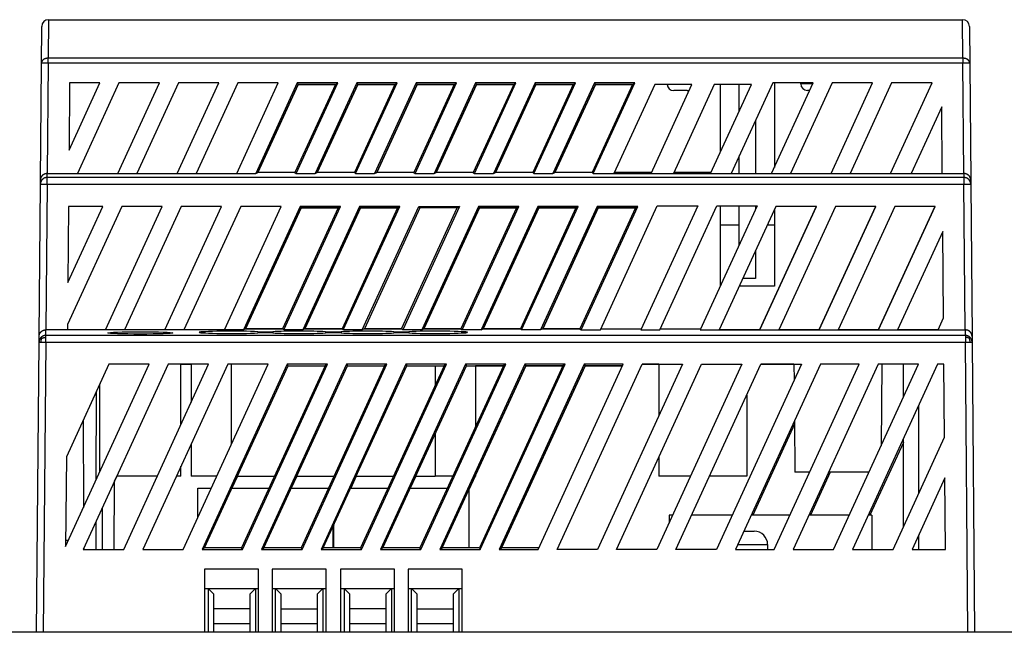
# Model space of a CAD drawing. Units: millimetres. Extents: x -1654 to 4724, y -188 to 3350.
# Drawn here: x 138 to 211, y 2088 to 2133 of the extents above; entities that cross this region are included whole.
import ezdxf

# ---------------------------------------------------------------- set-up
doc = ezdxf.new("R2010")
doc.units = ezdxf.units.MM
doc.header["$LTSCALE"] = 19.36
doc.layers.get('0').update_dxf_attribs({"linetype": 'CONTINUOUS'})

msp = doc.modelspace()

# ---------------------------------------------------------------- linework, layer by layer
at = {"color": 7, "linetype": 'Continuous'}
for p, q in [((139.441, 2121.595), (139.54, 2132.981)), ((140.041, 2133.476), (207.709, 2133.476)), ((208.21, 2132.981), (208.309, 2121.595)), ((140.016, 2130.276), (139.941, 2122.074)), ((207.808, 2122.074), (207.733, 2130.276)), ((141.604, 2128.787), (141.561, 2123.798)), ((141.561, 2123.798), (143.847, 2128.787)), ((143.847, 2128.787), (141.604, 2128.787)), ((145.255, 2128.787), (142.178, 2122.074)), ((145.171, 2122.074), (148.247, 2128.787)), ((148.247, 2128.787), (145.255, 2128.787)), ((149.655, 2128.787), (146.578, 2122.074)), ((149.571, 2122.074), (152.647, 2128.787)), ((152.647, 2128.787), (149.655, 2128.787)), ((154.055, 2128.787), (150.978, 2122.074)), ((153.971, 2122.074), (157.047, 2128.787)), ((157.047, 2128.787), (154.055, 2128.787)), ((158.455, 2128.787), (155.378, 2122.074)), ((158.526, 2128.677), (155.533, 2122.147)), ((155.533, 2122.147), (158.526, 2128.677)), ((161.276, 2128.677), (158.283, 2122.147)), ((158.371, 2122.074), (161.447, 2128.787)), ((158.526, 2128.677), (158.455, 2128.787)), ((161.447, 2128.787), (158.455, 2128.787)), ((161.276, 2128.677), (158.526, 2128.677)), ((158.526, 2128.677), (161.276, 2128.677)), ((162.855, 2128.787), (159.778, 2122.074)), ((162.926, 2128.677), (159.933, 2122.147)), ((159.933, 2122.147), (162.926, 2128.677)), ((161.276, 2128.677), (161.447, 2128.787)), ((165.676, 2128.677), (162.683, 2122.147)), ((162.771, 2122.074), (165.847, 2128.787)), ((162.926, 2128.677), (162.855, 2128.787)), ((165.847, 2128.787), (162.855, 2128.787)), ((165.676, 2128.677), (162.926, 2128.677)), ((162.926, 2128.677), (165.676, 2128.677)), ((167.255, 2128.787), (164.178, 2122.074)), ((167.326, 2128.677), (164.333, 2122.147)), ((164.333, 2122.147), (167.326, 2128.677)), ((165.676, 2128.677), (165.847, 2128.787)), ((170.076, 2128.677), (167.083, 2122.147)), ((167.171, 2122.074), (170.247, 2128.787)), ((167.326, 2128.677), (167.255, 2128.787)), ((170.247, 2128.787), (167.255, 2128.787)), ((170.076, 2128.677), (167.326, 2128.677)), ((167.326, 2128.677), (170.076, 2128.677)), ((171.655, 2128.787), (168.578, 2122.074)), ((171.726, 2128.677), (168.733, 2122.147)), ((168.733, 2122.147), (171.726, 2128.677)), ((170.076, 2128.677), (170.247, 2128.787)), ((174.476, 2128.677), (171.483, 2122.147)), ((171.571, 2122.074), (174.647, 2128.787)), ((171.726, 2128.677), (171.655, 2128.787)), ((174.647, 2128.787), (171.655, 2128.787)), ((174.476, 2128.677), (171.726, 2128.677)), ((171.726, 2128.677), (174.476, 2128.677)), ((176.055, 2128.787), (172.978, 2122.074)), ((176.126, 2128.677), (173.133, 2122.147)), ((173.133, 2122.147), (176.126, 2128.677)), ((174.476, 2128.677), (174.647, 2128.787)), ((178.876, 2128.677), (175.883, 2122.147)), ((175.971, 2122.074), (179.047, 2128.787)), ((176.126, 2128.677), (176.055, 2128.787)), ((179.047, 2128.787), (176.055, 2128.787)), ((178.876, 2128.677), (176.126, 2128.677)), ((176.126, 2128.677), (178.876, 2128.677)), ((180.455, 2128.787), (177.378, 2122.074)), ((177.533, 2122.147), (180.526, 2128.677)), ((180.526, 2128.677), (177.533, 2122.147)), ((178.876, 2128.677), (179.047, 2128.787)), ((183.276, 2128.677), (180.283, 2122.147)), ((180.371, 2122.074), (183.447, 2128.787)), ((180.526, 2128.677), (180.455, 2128.787)), ((183.447, 2128.787), (180.455, 2128.787)), ((183.276, 2128.677), (180.526, 2128.677)), ((180.526, 2128.677), (183.276, 2128.677)), ((184.926, 2128.677), (181.899, 2122.074)), ((183.276, 2128.677), (183.447, 2128.787)), ((184.649, 2122.074), (187.676, 2128.677)), ((187.676, 2128.677), (184.926, 2128.677)), ((189.326, 2128.677), (186.299, 2122.074)), ((189.049, 2122.074), (192.076, 2128.677)), ((192.076, 2128.677), (189.326, 2128.677)), ((189.775, 2123.657), (189.775, 2128.677)), ((193.655, 2128.787), (190.578, 2122.074)), ((191.175, 2126.712), (191.175, 2128.677)), ((193.571, 2122.074), (196.647, 2128.787)), ((196.647, 2128.787), (193.655, 2128.787)), ((193.775, 2128.787), (193.775, 2122.519)), ((198.055, 2128.787), (194.978, 2122.074)), ((195.725, 2128.726), (195.725, 2128.787)), ((197.971, 2122.074), (201.047, 2128.787)), ((201.047, 2128.787), (198.055, 2128.787)), ((202.455, 2128.787), (199.378, 2122.074)), ((202.371, 2122.074), (205.447, 2128.787)), ((205.447, 2128.787), (202.455, 2128.787)), ((187.325, 2128.226), (186.325, 2128.226)), ((196.39, 2128.226), (196.225, 2128.226)), ((206.161, 2127.009), (203.899, 2122.074)), ((206.204, 2122.074), (206.161, 2127.009)), ((192.375, 2125.994), (192.375, 2122.074)), ((191.175, 2122.074), (191.175, 2123.375)), ((139.94, 2121.781), (139.94, 2122.074)), ((139.941, 2122.074), (155.378, 2122.074)), ((155.378, 2122.074), (155.533, 2122.147)), ((158.283, 2122.147), (155.533, 2122.147)), ((158.283, 2122.147), (158.371, 2122.074)), ((158.371, 2122.074), (159.778, 2122.074)), ((159.778, 2122.074), (159.933, 2122.147)), ((162.683, 2122.147), (159.933, 2122.147)), ((162.683, 2122.147), (162.771, 2122.074)), ((162.771, 2122.074), (164.178, 2122.074)), ((164.178, 2122.074), (164.333, 2122.147)), ((167.083, 2122.147), (164.333, 2122.147)), ((167.083, 2122.147), (167.171, 2122.074)), ((167.171, 2122.074), (168.578, 2122.074)), ((168.578, 2122.074), (168.733, 2122.147)), ((171.483, 2122.147), (168.733, 2122.147)), ((171.483, 2122.147), (171.571, 2122.074)), ((171.571, 2122.074), (172.978, 2122.074)), ((172.978, 2122.074), (173.133, 2122.147)), ((175.883, 2122.147), (173.133, 2122.147)), ((175.883, 2122.147), (175.971, 2122.074)), ((175.971, 2122.074), (177.378, 2122.074)), ((177.378, 2122.074), (177.533, 2122.147)), ((180.283, 2122.147), (177.533, 2122.147)), ((180.283, 2122.147), (180.371, 2122.074)), ((180.371, 2122.074), (203.899, 2122.074)), ((184.683, 2122.147), (181.933, 2122.147)), ((189.083, 2122.147), (186.333, 2122.147)), ((203.899, 2122.074), (206.204, 2122.074)), ((205.612, 2122.074), (205.672, 2122.074)), ((206.204, 2122.074), (207.808, 2122.074)), ((207.81, 2122.074), (207.81, 2121.781)), ((139.34, 2110.007), (139.438, 2121.286)), ((139.438, 2121.286), (139.441, 2121.595)), ((139.938, 2121.299), (139.84, 2110.486)), ((207.91, 2110.486), (207.812, 2121.299)), ((208.309, 2121.595), (208.312, 2121.286)), ((208.312, 2121.286), (208.41, 2110.007)), ((180.897, 2110.486), (185.106, 2119.67)), ((188.098, 2119.67), (183.889, 2110.486)), ((185.106, 2119.67), (188.098, 2119.67)), ((185.297, 2110.486), (189.506, 2119.67)), ((192.498, 2119.67), (188.289, 2110.486)), ((189.506, 2119.67), (192.498, 2119.67)), ((189.775, 2113.728), (189.775, 2119.67)), ((191.175, 2116.783), (191.175, 2119.67)), ((192.375, 2119.67), (192.375, 2119.401)), ((145.465, 2119.644), (141.448, 2110.878)), ((141.525, 2119.644), (141.475, 2114.01)), ((141.475, 2114.01), (144.057, 2119.644)), ((144.057, 2119.644), (141.525, 2119.644)), ((144.261, 2110.486), (148.457, 2119.644)), ((148.457, 2119.644), (145.465, 2119.644)), ((149.865, 2119.644), (145.668, 2110.486)), ((148.661, 2110.486), (152.857, 2119.644)), ((152.857, 2119.644), (149.865, 2119.644)), ((154.265, 2119.644), (150.068, 2110.486)), ((153.061, 2110.486), (157.257, 2119.644)), ((157.257, 2119.644), (154.265, 2119.644)), ((158.665, 2119.644), (154.468, 2110.486)), ((154.623, 2110.56), (158.736, 2119.534)), ((158.736, 2119.534), (154.625, 2110.564)), ((161.486, 2119.534), (157.373, 2110.56)), ((157.461, 2110.486), (161.657, 2119.644)), ((158.665, 2119.644), (158.736, 2119.534)), ((161.657, 2119.644), (158.665, 2119.644)), ((161.486, 2119.534), (158.736, 2119.534)), ((158.736, 2119.534), (161.486, 2119.534)), ((163.065, 2119.644), (158.868, 2110.486)), ((159.023, 2110.56), (163.136, 2119.534)), ((163.136, 2119.534), (159.025, 2110.564)), ((161.657, 2119.644), (161.486, 2119.534)), ((165.886, 2119.534), (161.773, 2110.56)), ((161.861, 2110.486), (166.057, 2119.644)), ((163.065, 2119.644), (163.136, 2119.534)), ((166.057, 2119.644), (163.065, 2119.644)), ((165.886, 2119.534), (163.136, 2119.534)), ((163.136, 2119.534), (165.886, 2119.534)), ((163.268, 2110.486), (167.465, 2119.644)), ((167.536, 2119.534), (163.423, 2110.56)), ((167.536, 2119.534), (163.425, 2110.564)), ((166.057, 2119.644), (165.886, 2119.534)), ((166.173, 2110.56), (170.286, 2119.534)), ((170.457, 2119.644), (166.261, 2110.486)), ((167.536, 2119.534), (167.465, 2119.644)), ((167.465, 2119.644), (170.457, 2119.644)), ((170.286, 2119.534), (167.536, 2119.534)), ((170.286, 2119.534), (167.536, 2119.534)), ((171.865, 2119.644), (167.668, 2110.486)), ((167.823, 2110.56), (171.936, 2119.534)), ((171.936, 2119.534), (167.825, 2110.564)), ((170.457, 2119.644), (170.286, 2119.534)), ((174.686, 2119.534), (170.573, 2110.56)), ((170.661, 2110.486), (174.857, 2119.644)), ((171.865, 2119.644), (171.936, 2119.534)), ((174.857, 2119.644), (171.865, 2119.644)), ((174.686, 2119.534), (171.936, 2119.534)), ((171.936, 2119.534), (174.686, 2119.534)), ((176.265, 2119.644), (172.068, 2110.486)), ((172.223, 2110.56), (176.336, 2119.534)), ((176.336, 2119.534), (172.225, 2110.564)), ((174.857, 2119.644), (174.686, 2119.534)), ((179.086, 2119.534), (174.973, 2110.56)), ((175.061, 2110.486), (179.257, 2119.644)), ((176.265, 2119.644), (176.336, 2119.534)), ((179.257, 2119.644), (176.265, 2119.644)), ((179.086, 2119.534), (176.336, 2119.534)), ((176.336, 2119.534), (179.086, 2119.534)), ((180.665, 2119.644), (176.468, 2110.486)), ((176.623, 2110.56), (180.736, 2119.534)), ((180.736, 2119.534), (176.625, 2110.564)), ((179.257, 2119.644), (179.086, 2119.534)), ((183.486, 2119.534), (179.373, 2110.56)), ((179.461, 2110.486), (183.657, 2119.644)), ((180.736, 2119.534), (180.665, 2119.644)), ((183.657, 2119.644), (180.665, 2119.644)), ((183.486, 2119.534), (180.736, 2119.534)), ((180.736, 2119.534), (183.486, 2119.534)), ((183.486, 2119.534), (183.657, 2119.644)), ((193.894, 2119.644), (189.697, 2110.486)), ((196.857, 2119.644), (192.663, 2110.491)), ((192.689, 2110.486), (196.886, 2119.644)), ((193.775, 2119.385), (193.775, 2113.726)), ((196.886, 2119.644), (193.894, 2119.644)), ((198.294, 2119.644), (194.097, 2110.486)), ((201.257, 2119.644), (197.063, 2110.491)), ((197.089, 2110.486), (201.286, 2119.644)), ((201.286, 2119.644), (198.294, 2119.644)), ((202.694, 2119.644), (198.497, 2110.486)), ((205.657, 2119.644), (201.463, 2110.491)), ((201.489, 2110.486), (205.686, 2119.644)), ((205.686, 2119.644), (202.694, 2119.644)), ((206.241, 2117.784), (202.897, 2110.486)), ((206.297, 2111.376), (206.241, 2117.784)), ((192.375, 2116.329), (192.375, 2114.304)), ((192.375, 2114.304), (191.447, 2114.304)), ((193.775, 2113.726), (191.182, 2113.726)), ((205.889, 2110.486), (206.297, 2111.376)), ((154.468, 2110.486), (139.838, 2110.486)), ((141.448, 2110.878), (141.445, 2110.486)), ((141.754, 2110.488), (141.445, 2110.488)), ((141.561, 2110.491), (141.561, 2110.488)), ((153.033, 2110.49), (153.033, 2110.491)), ((154.623, 2110.56), (154.468, 2110.486)), ((157.373, 2110.56), (154.623, 2110.56)), ((154.625, 2110.564), (157.375, 2110.564)), ((155.947, 2110.348), (156.233, 2110.348)), ((156.233, 2110.265), (155.947, 2110.265)), ((157.461, 2110.486), (157.373, 2110.56)), ((158.868, 2110.486), (157.461, 2110.486)), ((159.023, 2110.56), (158.868, 2110.486)), ((161.773, 2110.56), (159.023, 2110.56)), ((159.025, 2110.564), (161.775, 2110.564)), ((160.947, 2110.348), (161.303, 2110.348)), ((161.303, 2110.265), (160.947, 2110.265)), ((161.773, 2110.56), (161.861, 2110.486)), ((163.268, 2110.486), (161.861, 2110.486)), ((163.423, 2110.56), (163.268, 2110.486)), ((166.173, 2110.56), (163.423, 2110.56)), ((163.425, 2110.564), (166.175, 2110.564)), ((166.017, 2110.348), (166.303, 2110.348)), ((166.303, 2110.265), (166.017, 2110.265)), ((166.261, 2110.486), (166.173, 2110.56)), ((167.668, 2110.486), (166.261, 2110.486)), ((167.668, 2110.486), (167.823, 2110.56)), ((170.573, 2110.56), (167.823, 2110.56)), ((167.825, 2110.564), (170.575, 2110.564)), ((170.573, 2110.56), (170.661, 2110.486)), ((172.068, 2110.486), (170.661, 2110.486)), ((172.068, 2110.486), (172.223, 2110.56)), ((174.973, 2110.56), (172.223, 2110.56)), ((172.225, 2110.564), (174.975, 2110.564)), ((174.973, 2110.56), (175.061, 2110.486)), ((176.468, 2110.486), (175.061, 2110.486)), ((176.623, 2110.56), (176.468, 2110.486)), ((179.373, 2110.56), (176.623, 2110.56)), ((176.625, 2110.564), (179.375, 2110.564)), ((179.373, 2110.56), (179.461, 2110.486)), ((179.461, 2110.486), (180.897, 2110.486)), ((180.931, 2110.56), (183.923, 2110.56)), ((180.933, 2110.564), (183.925, 2110.564)), ((183.889, 2110.486), (185.297, 2110.486)), ((185.331, 2110.56), (188.323, 2110.56)), ((185.333, 2110.564), (188.325, 2110.564)), ((188.289, 2110.486), (207.91, 2110.486)), ((192.663, 2110.491), (189.699, 2110.491)), ((197.063, 2110.491), (194.099, 2110.491)), ((201.463, 2110.491), (198.499, 2110.491)), ((205.892, 2110.491), (202.899, 2110.491)), ((139.148, 2088.076), (139.336, 2109.579)), ((139.336, 2109.579), (139.34, 2110.007)), ((208.41, 2110.007), (208.414, 2109.579)), ((208.414, 2109.579), (208.601, 2088.076)), ((141.304, 2094.434), (147.495, 2107.943)), ((144.503, 2107.943), (141.363, 2101.09)), ((148.903, 2107.943), (142.612, 2094.216)), ((147.495, 2107.943), (144.503, 2107.943)), ((145.605, 2094.216), (151.895, 2107.943)), ((153.303, 2107.943), (147.012, 2094.216)), ((151.895, 2107.943), (148.903, 2107.943)), ((149.842, 2103.463), (149.842, 2107.943)), ((149.842, 2107.942), (150.59, 2107.942)), ((150.005, 2094.216), (156.295, 2107.943)), ((150.59, 2107.943), (150.59, 2105.095)), ((157.703, 2107.943), (151.412, 2094.216)), ((151.584, 2094.326), (157.773, 2107.833)), ((156.295, 2107.943), (153.303, 2107.943)), ((160.523, 2107.833), (154.334, 2094.326)), ((154.405, 2094.216), (160.695, 2107.943)), ((162.103, 2107.943), (155.812, 2094.216)), ((155.984, 2094.326), (162.173, 2107.833)), ((160.695, 2107.943), (157.703, 2107.943)), ((157.773, 2107.833), (157.703, 2107.943)), ((157.773, 2107.833), (160.523, 2107.833)), ((164.923, 2107.833), (158.734, 2094.326)), ((158.805, 2094.216), (165.095, 2107.943)), ((166.503, 2107.943), (160.212, 2094.216)), ((160.384, 2094.326), (166.573, 2107.833)), ((160.695, 2107.943), (160.523, 2107.833)), ((165.095, 2107.943), (162.103, 2107.943)), ((162.103, 2107.943), (162.173, 2107.833)), ((162.173, 2107.833), (164.923, 2107.833)), ((169.323, 2107.833), (163.134, 2094.326)), ((163.205, 2094.216), (169.495, 2107.943)), ((170.903, 2107.943), (164.612, 2094.216)), ((164.784, 2094.326), (170.973, 2107.833)), ((165.095, 2107.943), (164.923, 2107.833)), ((169.495, 2107.943), (166.503, 2107.943)), ((166.503, 2107.943), (166.573, 2107.833)), ((166.573, 2107.833), (169.323, 2107.833)), ((173.723, 2107.833), (167.534, 2094.326)), ((167.605, 2094.216), (173.895, 2107.943)), ((175.303, 2107.943), (169.012, 2094.216)), ((169.184, 2094.326), (175.373, 2107.833)), ((169.495, 2107.943), (169.323, 2107.833)), ((173.895, 2107.943), (170.903, 2107.943)), ((170.903, 2107.943), (170.973, 2107.833)), ((170.973, 2107.833), (173.723, 2107.833)), ((171.66, 2107.833), (171.66, 2103.33)), ((173.723, 2107.832), (171.66, 2107.832)), ((175.373, 2107.832), (171.66, 2099.728)), ((178.123, 2107.833), (171.934, 2094.326)), ((172.005, 2094.216), (178.295, 2107.943)), ((179.703, 2107.943), (173.412, 2094.216)), ((173.584, 2094.326), (179.773, 2107.833)), ((179.773, 2107.832), (173.584, 2094.326)), ((173.895, 2107.943), (173.723, 2107.833)), ((178.295, 2107.943), (175.303, 2107.943)), ((175.303, 2107.943), (175.373, 2107.833)), ((175.373, 2107.833), (178.123, 2107.833)), ((178.123, 2107.832), (175.373, 2107.832)), ((176.283, 2094.216), (182.574, 2107.943)), ((177.691, 2094.216), (183.982, 2107.943)), ((178.295, 2107.943), (178.123, 2107.833)), ((182.574, 2107.943), (179.703, 2107.943)), ((179.703, 2107.943), (179.773, 2107.833)), ((179.773, 2107.833), (182.523, 2107.833)), ((182.523, 2107.832), (179.773, 2107.832)), ((186.974, 2107.943), (180.683, 2094.216)), ((182.091, 2094.216), (188.382, 2107.943)), ((183.982, 2107.943), (186.974, 2107.943)), ((185.229, 2107.942), (183.982, 2107.942)), ((191.374, 2107.943), (185.083, 2094.216)), ((185.229, 2107.943), (185.229, 2104.135)), ((186.491, 2094.216), (192.782, 2107.943)), ((188.382, 2107.943), (191.374, 2107.943)), ((195.774, 2107.943), (189.483, 2094.216)), ((197.182, 2107.943), (190.891, 2094.216)), ((192.782, 2107.943), (195.774, 2107.943)), ((195.225, 2107.942), (192.782, 2107.942)), ((193.762, 2094.216), (200.053, 2107.943)), ((201.46, 2107.943), (195.17, 2094.216)), ((195.225, 2107.943), (195.235, 2106.767)), ((200.053, 2107.943), (197.182, 2107.943)), ((198.162, 2094.216), (204.453, 2107.943)), ((205.86, 2107.943), (199.57, 2094.216)), ((204.453, 2107.943), (201.46, 2107.943)), ((201.733, 2107.943), (201.68, 2101.893)), ((203.326, 2107.942), (201.733, 2107.942)), ((203.326, 2105.485), (203.326, 2107.942)), ((206.327, 2107.943), (205.86, 2107.943)), ((206.375, 2102.535), (206.327, 2107.943)), ((143.556, 2099.347), (143.584, 2105.939)), ((143.842, 2099.971), (143.842, 2106.501)), ((191.729, 2105.646), (191.729, 2099.64)), ((204.472, 2098.384), (204.472, 2104.914)), ((142.606, 2103.804), (142.634, 2097.336)), ((195.261, 2103.753), (195.295, 2099.946)), ((195.264, 2103.492), (192.172, 2096.746)), ((202.562, 2094.216), (206.375, 2102.535)), ((203.326, 2095.883), (203.326, 2102.413)), ((150.59, 2102.023), (150.59, 2099.641)), ((203.326, 2102.148), (200.851, 2096.746)), ((141.363, 2101.09), (141.304, 2094.434)), ((185.229, 2101.063), (185.229, 2099.64)), ((149.842, 2099.641), (149.842, 2100.39)), ((144.908, 2094.216), (144.93, 2099.273)), ((144.936, 2099.284), (145.099, 2099.641)), ((148.091, 2099.641), (145.098, 2099.641)), ((149.842, 2099.641), (149.498, 2099.641)), ((151.19, 2099.641), (150.59, 2099.641)), ((151.2, 2099.641), (151.19, 2099.641)), ((152.491, 2099.641), (151.2, 2099.641)), ((154.02, 2099.641), (153.61, 2098.747)), ((154.019, 2099.641), (156.769, 2099.641)), ((158.42, 2099.641), (158.01, 2098.747)), ((158.419, 2099.641), (161.169, 2099.641)), ((162.82, 2099.641), (162.41, 2098.747)), ((162.819, 2099.641), (165.569, 2099.641)), ((167.22, 2099.641), (166.81, 2098.747)), ((167.219, 2099.641), (168.66, 2099.641)), ((169.969, 2099.641), (168.66, 2099.641)), ((171.62, 2099.641), (171.16, 2098.637)), ((171.66, 2099.641), (171.619, 2099.641)), ((171.66, 2099.729), (171.66, 2099.641)), ((185.989, 2099.64), (185.229, 2099.64)), ((185.995, 2099.64), (185.989, 2099.64)), ((187.569, 2099.64), (185.995, 2099.64)), ((190.963, 2099.64), (188.977, 2099.64)), ((190.969, 2099.64), (190.963, 2099.64)), ((191.729, 2099.64), (190.969, 2099.64)), ((195.982, 2099.946), (195.295, 2099.946)), ((196.388, 2099.946), (195.982, 2099.946)), ((197.917, 2099.946), (196.451, 2096.746)), ((200.788, 2099.946), (197.796, 2099.946)), ((206.401, 2099.521), (203.97, 2094.216)), ((206.447, 2094.216), (206.401, 2099.521)), ((151.09, 2098.747), (152.081, 2098.747)), ((151.09, 2096.584), (151.09, 2098.747)), ((153.61, 2098.747), (156.36, 2098.747)), ((158.01, 2098.747), (160.76, 2098.747)), ((162.41, 2098.747), (165.16, 2098.747)), ((166.81, 2098.747), (169.56, 2098.747)), ((171.16, 2098.638), (171.16, 2094.326)), ((144.01, 2097.265), (144.023, 2094.216)), ((186.243, 2096.746), (185.979, 2096.746)), ((185.979, 2096.746), (185.979, 2096.17)), ((190.643, 2096.746), (187.65, 2096.746)), ((194.922, 2096.746), (192.05, 2096.746)), ((199.322, 2096.746), (196.329, 2096.746)), ((200.979, 2096.746), (200.729, 2096.746)), ((200.979, 2096.746), (200.979, 2094.216)), ((143.542, 2096.245), (143.533, 2094.216)), ((161.16, 2096.019), (161.09, 2095.866)), ((161.09, 2095.867), (161.09, 2094.326)), ((161.16, 2094.326), (161.16, 2096.02)), ((191.515, 2095.576), (192.275, 2095.576)), ((204.472, 2094.216), (204.472, 2095.312)), ((141.507, 2094.876), (141.308, 2094.876)), ((142.612, 2094.216), (145.605, 2094.216)), ((142.648, 2094.293), (142.648, 2094.216)), ((147.012, 2094.216), (150.005, 2094.216)), ((151.584, 2094.326), (151.412, 2094.216)), ((151.412, 2094.216), (154.405, 2094.216)), ((154.334, 2094.326), (151.584, 2094.326)), ((154.405, 2094.216), (154.334, 2094.326)), ((155.812, 2094.216), (155.984, 2094.326)), ((155.812, 2094.216), (158.805, 2094.216)), ((158.734, 2094.326), (155.984, 2094.326)), ((158.734, 2094.326), (158.805, 2094.216)), ((160.212, 2094.216), (160.384, 2094.326)), ((160.212, 2094.216), (163.205, 2094.216)), ((163.134, 2094.326), (160.384, 2094.326)), ((163.134, 2094.326), (163.205, 2094.216)), ((164.784, 2094.326), (164.612, 2094.216)), ((164.612, 2094.216), (167.605, 2094.216)), ((167.534, 2094.326), (164.784, 2094.326)), ((167.605, 2094.216), (167.534, 2094.326)), ((169.012, 2094.216), (169.184, 2094.326)), ((169.012, 2094.216), (172.005, 2094.216)), ((171.934, 2094.326), (169.184, 2094.326)), ((171.934, 2094.326), (172.005, 2094.216)), ((173.412, 2094.216), (173.584, 2094.326)), ((173.412, 2094.216), (176.283, 2094.216)), ((176.334, 2094.326), (173.584, 2094.326)), ((180.683, 2094.216), (177.691, 2094.216)), ((185.083, 2094.216), (182.091, 2094.216)), ((189.483, 2094.216), (186.491, 2094.216)), ((190.891, 2094.216), (193.762, 2094.216)), ((193.275, 2094.576), (193.275, 2094.216)), ((195.17, 2094.216), (198.162, 2094.216)), ((199.57, 2094.216), (202.562, 2094.216)), ((203.97, 2094.216), (206.447, 2094.216)), ((155.59, 2092.746), (151.59, 2092.746)), ((151.59, 2092.746), (151.59, 2088.076)), ((155.59, 2088.076), (155.59, 2092.746)), ((160.59, 2092.746), (156.59, 2092.746)), ((156.59, 2092.746), (156.59, 2088.076)), ((160.59, 2088.076), (160.59, 2092.746)), ((165.66, 2092.746), (161.66, 2092.746)), ((161.66, 2092.746), (161.66, 2088.076)), ((165.66, 2088.076), (165.66, 2092.746)), ((170.66, 2092.746), (166.66, 2092.746)), ((166.66, 2092.746), (166.66, 2088.076)), ((170.66, 2088.076), (170.66, 2092.746)), ((151.59, 2091.327), (155.59, 2091.327)), ((152.261, 2090.927), (151.861, 2091.327)), ((151.861, 2091.327), (151.861, 2088.076)), ((155.362, 2091.327), (154.962, 2090.927)), ((155.362, 2091.327), (155.362, 2088.076)), ((156.59, 2091.327), (160.59, 2091.327)), ((157.239, 2090.927), (156.839, 2091.327)), ((156.839, 2088.076), (156.839, 2091.327)), ((160.341, 2091.327), (159.941, 2090.927)), ((160.341, 2091.327), (160.341, 2088.076)), ((161.66, 2091.327), (165.66, 2091.327)), ((162.331, 2090.927), (161.931, 2091.327)), ((161.931, 2091.327), (161.931, 2088.076)), ((165.432, 2091.327), (165.032, 2090.927)), ((165.432, 2091.327), (165.432, 2088.076)), ((166.66, 2091.327), (170.66, 2091.327)), ((167.309, 2090.927), (166.909, 2091.327)), ((166.909, 2088.076), (166.909, 2091.327)), ((170.411, 2091.327), (170.011, 2090.927)), ((170.411, 2091.327), (170.411, 2088.076)), ((152.261, 2090.927), (152.261, 2088.076)), ((154.962, 2088.076), (154.962, 2090.927)), ((157.239, 2090.927), (157.239, 2088.076)), ((159.941, 2088.076), (159.941, 2090.927)), ((162.331, 2090.927), (162.331, 2088.076)), ((165.032, 2088.076), (165.032, 2090.927)), ((167.309, 2090.927), (167.309, 2088.076)), ((170.011, 2088.076), (170.011, 2090.927)), ((154.962, 2089.827), (152.261, 2089.827)), ((157.239, 2089.827), (159.941, 2089.827)), ((165.032, 2089.827), (162.331, 2089.827)), ((167.309, 2089.827), (170.011, 2089.827)), ((152.261, 2088.725), (154.962, 2088.725)), ((157.239, 2088.725), (159.941, 2088.725)), ((162.331, 2088.725), (165.032, 2088.725)), ((167.309, 2088.725), (170.011, 2088.725)), ((282.025, 2088.076), (-67.975, 2088.076))]:
    msp.add_line(p, q, dxfattribs=at)
at = {"color": 8, "linetype": 'Continuous'}
for p, q in [((140.041, 2133.476), (140.016, 2130.619)), ((207.734, 2130.619), (207.709, 2133.476)), ((207.734, 2130.619), (140.016, 2130.619)), ((140.016, 2130.276), (140.016, 2130.619)), ((207.733, 2130.619), (207.733, 2130.276)), ((139.583, 2130.271), (139.601, 2130.272)), ((139.601, 2130.272), (139.62, 2130.273)), ((139.62, 2130.273), (139.641, 2130.274)), ((139.641, 2130.274), (139.663, 2130.274)), ((139.663, 2130.274), (139.699, 2130.275)), ((139.699, 2130.275), (139.739, 2130.276)), ((139.739, 2130.276), (139.781, 2130.276)), ((139.781, 2130.276), (139.825, 2130.277)), ((139.825, 2130.277), (139.871, 2130.277)), ((139.871, 2130.277), (139.919, 2130.277)), ((139.919, 2130.277), (139.967, 2130.277)), ((139.967, 2130.277), (140.016, 2130.276)), ((140.016, 2130.276), (207.733, 2130.276)), ((207.733, 2130.276), (207.782, 2130.277)), ((207.782, 2130.277), (207.831, 2130.277)), ((207.831, 2130.277), (207.878, 2130.277)), ((207.878, 2130.277), (207.925, 2130.277)), ((207.925, 2130.277), (207.969, 2130.276)), ((207.969, 2130.276), (208.011, 2130.276)), ((208.011, 2130.276), (208.05, 2130.275)), ((208.05, 2130.275), (208.087, 2130.274)), ((208.087, 2130.274), (208.109, 2130.274)), ((208.109, 2130.274), (208.13, 2130.273)), ((208.13, 2130.273), (208.149, 2130.272)), ((196.619, 2128.726), (195.725, 2128.726)), ((139.505, 2121.294), (139.522, 2121.295)), ((139.522, 2121.295), (139.541, 2121.295)), ((139.541, 2121.295), (139.562, 2121.296)), ((139.562, 2121.296), (139.585, 2121.297)), ((139.585, 2121.297), (139.621, 2121.298)), ((139.621, 2121.298), (139.66, 2121.298)), ((139.66, 2121.298), (139.702, 2121.299)), ((139.702, 2121.299), (139.747, 2121.299)), ((139.747, 2121.299), (139.793, 2121.299)), ((139.793, 2121.299), (139.841, 2121.299)), ((139.841, 2121.299), (139.889, 2121.299)), ((139.938, 2121.299), (139.938, 2121.781)), ((139.938, 2121.299), (207.812, 2121.299)), ((207.81, 2121.781), (139.94, 2121.781)), ((207.812, 2121.781), (207.812, 2121.299)), ((207.812, 2121.299), (207.861, 2121.299)), ((207.861, 2121.299), (207.909, 2121.299)), ((207.909, 2121.299), (207.957, 2121.299)), ((207.957, 2121.299), (208.003, 2121.299)), ((208.003, 2121.299), (208.047, 2121.299)), ((208.047, 2121.299), (208.089, 2121.298)), ((208.089, 2121.298), (208.129, 2121.298)), ((208.129, 2121.298), (208.165, 2121.297)), ((208.165, 2121.297), (208.188, 2121.296)), ((208.188, 2121.296), (208.208, 2121.295)), ((208.208, 2121.295), (208.227, 2121.295)), ((189.775, 2118.276), (191.175, 2118.276)), ((193.267, 2118.276), (193.775, 2118.276)), ((139.838, 2110.074), (139.838, 2110.486)), ((155.541, 2110.355), (155.541, 2110.258)), ((155.947, 2110.265), (155.947, 2110.348)), ((156.233, 2110.348), (156.233, 2110.265)), ((156.639, 2110.355), (156.639, 2110.258)), ((160.541, 2110.355), (160.541, 2110.258)), ((160.947, 2110.265), (160.947, 2110.348)), ((161.303, 2110.348), (161.303, 2110.265)), ((161.709, 2110.355), (161.709, 2110.258)), ((165.611, 2110.355), (165.611, 2110.258)), ((166.017, 2110.265), (166.017, 2110.348)), ((166.303, 2110.348), (166.303, 2110.265)), ((166.709, 2110.355), (166.709, 2110.258)), ((207.911, 2110.486), (207.911, 2110.074)), ((139.388, 2109.584), (139.403, 2109.585)), ((139.403, 2109.585), (139.42, 2109.586)), ((139.449, 2109.586), (139.482, 2109.587)), ((139.482, 2109.587), (139.519, 2109.588)), ((139.488, 2109.926), (139.491, 2109.923)), ((139.491, 2109.923), (139.498, 2109.916)), ((139.498, 2109.916), (139.538, 2109.877)), ((139.519, 2109.588), (139.558, 2109.588)), ((139.538, 2109.877), (139.551, 2109.865)), ((139.558, 2109.588), (139.6, 2109.588)), ((139.6, 2109.588), (139.645, 2109.588)), ((139.645, 2109.588), (139.691, 2109.588)), ((139.836, 2109.588), (139.648, 2088.076)), ((139.691, 2109.588), (139.738, 2109.588)), ((139.738, 2109.588), (139.787, 2109.588)), ((139.787, 2109.588), (139.836, 2109.588)), ((139.836, 2109.588), (139.836, 2110.074)), ((139.836, 2109.588), (207.914, 2109.588)), ((207.911, 2110.074), (139.838, 2110.074)), ((207.914, 2110.074), (207.914, 2109.588)), ((207.914, 2109.588), (207.963, 2109.588)), ((208.102, 2088.076), (207.914, 2109.588)), ((207.963, 2109.588), (208.011, 2109.588)), ((208.011, 2109.588), (208.059, 2109.588)), ((208.059, 2109.588), (208.105, 2109.588)), ((208.105, 2109.588), (208.15, 2109.588)), ((208.15, 2109.588), (208.192, 2109.588)), ((208.192, 2109.588), (208.231, 2109.588)), ((208.254, 2109.919), (208.199, 2109.865)), ((208.231, 2109.588), (208.267, 2109.587)), ((208.267, 2109.587), (208.3, 2109.586)), ((208.3, 2109.586), (208.32, 2109.586)), ((208.32, 2109.586), (208.338, 2109.585)), ((153.59, 2102.04), (153.59, 2107.943)), ((168.66, 2107.833), (168.66, 2106.385)), ((168.66, 2102.784), (168.66, 2099.641)), ((191.056, 2094.576), (193.275, 2094.576))]:
    msp.add_line(p, q, dxfattribs=at)
for points in [[(140.016, 2130.619), (140, 2130.619), (139.984, 2130.618), (139.968, 2130.617), (139.952, 2130.616), (139.936, 2130.614), (139.92, 2130.612), (139.904, 2130.61), (139.888, 2130.607), (139.872, 2130.604), (139.857, 2130.6), (139.841, 2130.597), (139.826, 2130.592), (139.811, 2130.588), (139.796, 2130.583), (139.782, 2130.578), (139.768, 2130.572), (139.754, 2130.566), (139.74, 2130.56), (139.726, 2130.553), (139.713, 2130.546), (139.7, 2130.539), (139.688, 2130.532), (139.676, 2130.524), (139.664, 2130.516), (139.653, 2130.507), (139.642, 2130.499), (139.631, 2130.49), (139.621, 2130.481), (139.611, 2130.471), (139.602, 2130.462), (139.593, 2130.452), (139.585, 2130.442), (139.577, 2130.432), (139.569, 2130.421), (139.562, 2130.411), (139.555, 2130.4), (139.549, 2130.389), (139.544, 2130.378), (139.539, 2130.367), (139.534, 2130.356), (139.53, 2130.345), (139.527, 2130.333), (139.524, 2130.322), (139.521, 2130.31), (139.519, 2130.298), (139.518, 2130.287), (139.517, 2130.275), (139.516, 2130.263)], [(208.233, 2130.263), (208.233, 2130.275), (208.232, 2130.287), (208.231, 2130.298), (208.229, 2130.31), (208.226, 2130.322), (208.223, 2130.333), (208.22, 2130.345), (208.216, 2130.356), (208.211, 2130.367), (208.206, 2130.378), (208.2, 2130.389), (208.194, 2130.4), (208.188, 2130.411), (208.181, 2130.421), (208.173, 2130.432), (208.165, 2130.442), (208.157, 2130.452), (208.148, 2130.462), (208.139, 2130.471), (208.129, 2130.481), (208.119, 2130.49), (208.108, 2130.499), (208.097, 2130.507), (208.086, 2130.516), (208.074, 2130.524), (208.062, 2130.531), (208.049, 2130.539), (208.037, 2130.546), (208.024, 2130.553), (208.01, 2130.56), (207.996, 2130.566), (207.982, 2130.572), (207.968, 2130.578), (207.954, 2130.583), (207.939, 2130.588), (207.924, 2130.592), (207.909, 2130.597), (207.893, 2130.6), (207.878, 2130.604), (207.862, 2130.607), (207.846, 2130.61), (207.831, 2130.612), (207.814, 2130.614), (207.798, 2130.616), (207.782, 2130.617), (207.766, 2130.618), (207.75, 2130.619), (207.734, 2130.619)], [(139.516, 2130.263), (139.517, 2130.264), (139.518, 2130.264), (139.519, 2130.265), (139.521, 2130.266), (139.523, 2130.266), (139.526, 2130.267), (139.53, 2130.267), (139.534, 2130.268), (139.538, 2130.268), (139.543, 2130.269), (139.549, 2130.269), (139.555, 2130.27), (139.561, 2130.27), (139.568, 2130.271), (139.576, 2130.271), (139.583, 2130.271)], [(208.149, 2130.272), (208.166, 2130.271), (208.174, 2130.271), (208.182, 2130.271), (208.189, 2130.27), (208.195, 2130.27), (208.201, 2130.269), (208.207, 2130.269), (208.212, 2130.268), (208.216, 2130.268), (208.22, 2130.267), (208.224, 2130.267), (208.227, 2130.266), (208.229, 2130.266), (208.231, 2130.265), (208.232, 2130.264), (208.233, 2130.264), (208.233, 2130.263)], [(139.939, 2121.781), (139.922, 2121.781), (139.906, 2121.78), (139.89, 2121.779), (139.874, 2121.777), (139.858, 2121.775), (139.842, 2121.772), (139.826, 2121.768), (139.81, 2121.764), (139.794, 2121.76), (139.779, 2121.755), (139.763, 2121.75), (139.748, 2121.744), (139.733, 2121.737), (139.719, 2121.73), (139.704, 2121.723), (139.69, 2121.715), (139.676, 2121.707), (139.662, 2121.698), (139.649, 2121.689), (139.636, 2121.679), (139.623, 2121.669), (139.61, 2121.659), (139.598, 2121.648), (139.586, 2121.636), (139.575, 2121.625), (139.564, 2121.613), (139.553, 2121.6), (139.543, 2121.588), (139.533, 2121.575), (139.524, 2121.561), (139.515, 2121.548), (139.507, 2121.534), (139.499, 2121.52), (139.491, 2121.505), (139.484, 2121.491), (139.477, 2121.476), (139.471, 2121.461), (139.466, 2121.445), (139.461, 2121.43), (139.456, 2121.414), (139.452, 2121.399), (139.448, 2121.383), (139.445, 2121.367), (139.443, 2121.351), (139.441, 2121.334), (139.439, 2121.318), (139.439, 2121.302), (139.438, 2121.286)], [(139.438, 2121.286), (139.438, 2121.286), (139.439, 2121.287), (139.441, 2121.287), (139.442, 2121.288), (139.445, 2121.289), (139.448, 2121.289), (139.451, 2121.29), (139.455, 2121.29), (139.46, 2121.291), (139.465, 2121.291), (139.47, 2121.292), (139.476, 2121.292), (139.483, 2121.293), (139.49, 2121.293), (139.497, 2121.293), (139.505, 2121.294)], [(139.889, 2121.299), (139.922, 2121.299), (139.938, 2121.299)], [(208.312, 2121.286), (208.311, 2121.302), (208.31, 2121.318), (208.309, 2121.334), (208.307, 2121.351), (208.304, 2121.367), (208.301, 2121.383), (208.298, 2121.399), (208.294, 2121.414), (208.289, 2121.43), (208.284, 2121.445), (208.278, 2121.461), (208.272, 2121.476), (208.266, 2121.491), (208.259, 2121.505), (208.251, 2121.52), (208.243, 2121.534), (208.235, 2121.548), (208.226, 2121.561), (208.216, 2121.575), (208.207, 2121.588), (208.196, 2121.6), (208.186, 2121.613), (208.175, 2121.625), (208.163, 2121.636), (208.152, 2121.648), (208.14, 2121.659), (208.127, 2121.669), (208.114, 2121.679), (208.101, 2121.689), (208.088, 2121.698), (208.074, 2121.707), (208.06, 2121.715), (208.046, 2121.723), (208.031, 2121.73), (208.016, 2121.737), (208.001, 2121.744), (207.986, 2121.75), (207.971, 2121.755), (207.955, 2121.76), (207.94, 2121.764), (207.924, 2121.768), (207.908, 2121.772), (207.892, 2121.775), (207.876, 2121.777), (207.86, 2121.779), (207.844, 2121.78), (207.827, 2121.781), (207.811, 2121.781)], [(208.227, 2121.295), (208.245, 2121.294), (208.253, 2121.293), (208.26, 2121.293), (208.267, 2121.293), (208.274, 2121.292), (208.28, 2121.292), (208.285, 2121.291), (208.29, 2121.291), (208.295, 2121.29), (208.299, 2121.29), (208.302, 2121.289), (208.305, 2121.289), (208.307, 2121.288), (208.309, 2121.287), (208.311, 2121.287), (208.311, 2121.286), (208.312, 2121.286)], [(139.484, 2109.93), (139.473, 2109.918), (139.462, 2109.906), (139.451, 2109.894), (139.441, 2109.881), (139.431, 2109.868), (139.422, 2109.855), (139.413, 2109.841), (139.404, 2109.827), (139.396, 2109.813), (139.389, 2109.798), (139.382, 2109.784), (139.375, 2109.769), (139.369, 2109.754), (139.364, 2109.739), (139.359, 2109.723), (139.354, 2109.707), (139.35, 2109.692), (139.346, 2109.676), (139.343, 2109.66), (139.341, 2109.644), (139.339, 2109.628), (139.337, 2109.611), (139.336, 2109.595), (139.336, 2109.579)], [(139.336, 2109.579), (139.336, 2109.579), (139.337, 2109.58), (139.338, 2109.58), (139.34, 2109.581), (139.343, 2109.581), (139.346, 2109.581), (139.349, 2109.582), (139.353, 2109.582), (139.358, 2109.583), (139.363, 2109.583), (139.368, 2109.583), (139.374, 2109.584), (139.381, 2109.584), (139.388, 2109.584)], [(139.42, 2109.586), (139.439, 2109.586), (139.449, 2109.586)], [(139.482, 2109.587), (139.483, 2109.602), (139.484, 2109.617), (139.484, 2109.631), (139.485, 2109.644), (139.487, 2109.658), (139.488, 2109.671), (139.49, 2109.683), (139.492, 2109.696), (139.495, 2109.708), (139.497, 2109.721), (139.5, 2109.733), (139.504, 2109.746), (139.508, 2109.759), (139.512, 2109.772), (139.516, 2109.785), (139.521, 2109.798), (139.526, 2109.811), (139.532, 2109.825), (139.538, 2109.838), (139.544, 2109.851), (139.551, 2109.864)], [(139.837, 2110.074), (139.82, 2110.074), (139.804, 2110.073), (139.788, 2110.072), (139.771, 2110.07), (139.755, 2110.068), (139.739, 2110.065), (139.723, 2110.061), (139.707, 2110.058), (139.692, 2110.053), (139.676, 2110.048), (139.661, 2110.043), (139.646, 2110.037), (139.631, 2110.03), (139.616, 2110.023), (139.601, 2110.016), (139.587, 2110.008), (139.573, 2110), (139.559, 2109.991), (139.546, 2109.982), (139.533, 2109.972), (139.52, 2109.962), (139.508, 2109.952), (139.496, 2109.941), (139.484, 2109.93)], [(139.484, 2109.929), (139.484, 2109.929), (139.485, 2109.928), (139.485, 2109.928), (139.486, 2109.927), (139.488, 2109.926)], [(139.551, 2109.865), (139.564, 2109.871), (139.578, 2109.877), (139.592, 2109.883), (139.606, 2109.888), (139.619, 2109.893), (139.633, 2109.898), (139.647, 2109.902), (139.66, 2109.906), (139.673, 2109.909), (139.686, 2109.912), (139.699, 2109.915), (139.712, 2109.918), (139.724, 2109.92), (139.737, 2109.922), (139.75, 2109.923), (139.764, 2109.924), (139.777, 2109.925), (139.791, 2109.926), (139.806, 2109.926), (139.82, 2109.927), (139.836, 2109.927)], [(208.266, 2109.93), (208.254, 2109.941), (208.242, 2109.952), (208.229, 2109.962), (208.216, 2109.972), (208.203, 2109.982), (208.19, 2109.991), (208.176, 2110), (208.162, 2110.008), (208.148, 2110.016), (208.133, 2110.024), (208.119, 2110.03), (208.104, 2110.037), (208.089, 2110.043), (208.073, 2110.048), (208.058, 2110.053), (208.042, 2110.058), (208.026, 2110.062), (208.01, 2110.065), (207.994, 2110.068), (207.978, 2110.07), (207.962, 2110.072), (207.946, 2110.073), (207.929, 2110.074), (207.913, 2110.074)], [(208.199, 2109.865), (208.185, 2109.871), (208.172, 2109.877), (208.158, 2109.883), (208.144, 2109.888), (208.13, 2109.893), (208.116, 2109.898), (208.103, 2109.902), (208.09, 2109.906), (208.077, 2109.909), (208.064, 2109.913), (208.051, 2109.915), (208.038, 2109.918), (208.025, 2109.92), (208.012, 2109.922), (207.999, 2109.923), (207.986, 2109.924), (207.972, 2109.925), (207.958, 2109.926), (207.944, 2109.926), (207.929, 2109.927), (207.914, 2109.927)], [(208.267, 2109.587), (208.267, 2109.602), (208.266, 2109.617), (208.265, 2109.631), (208.264, 2109.644), (208.263, 2109.658), (208.261, 2109.671), (208.26, 2109.684), (208.258, 2109.696), (208.255, 2109.709), (208.252, 2109.721), (208.249, 2109.734), (208.246, 2109.746), (208.242, 2109.759), (208.238, 2109.772), (208.233, 2109.785), (208.229, 2109.798), (208.223, 2109.812), (208.218, 2109.825), (208.212, 2109.839), (208.205, 2109.852), (208.199, 2109.865)], [(208.265, 2109.93), (208.265, 2109.93), (208.264, 2109.929), (208.264, 2109.928), (208.263, 2109.928), (208.262, 2109.926), (208.26, 2109.925), (208.254, 2109.919)], [(208.414, 2109.579), (208.413, 2109.595), (208.412, 2109.612), (208.411, 2109.628), (208.409, 2109.644), (208.406, 2109.66), (208.403, 2109.676), (208.4, 2109.692), (208.396, 2109.708), (208.391, 2109.723), (208.386, 2109.739), (208.38, 2109.754), (208.374, 2109.769), (208.368, 2109.784), (208.361, 2109.799), (208.353, 2109.813), (208.345, 2109.827), (208.337, 2109.841), (208.328, 2109.855), (208.318, 2109.868), (208.309, 2109.881), (208.298, 2109.894), (208.288, 2109.906), (208.277, 2109.918), (208.266, 2109.93)], [(208.338, 2109.585), (208.355, 2109.585), (208.362, 2109.584), (208.369, 2109.584), (208.376, 2109.584), (208.382, 2109.583), (208.387, 2109.583), (208.392, 2109.583), (208.397, 2109.582), (208.401, 2109.582), (208.404, 2109.581), (208.407, 2109.581), (208.41, 2109.581), (208.411, 2109.58), (208.413, 2109.58), (208.414, 2109.579), (208.414, 2109.579)]]:
    msp.add_lwpolyline(points, dxfattribs=at)
at = {"color": 7, "linetype": 'Continuous'}
for points in [[(139.941, 2122.074), (139.929, 2122.073), (139.917, 2122.073), (139.904, 2122.072), (139.892, 2122.071), (139.879, 2122.07), (139.867, 2122.068), (139.854, 2122.066), (139.842, 2122.064), (139.829, 2122.061), (139.816, 2122.058), (139.804, 2122.055), (139.791, 2122.051), (139.778, 2122.047), (139.766, 2122.043), (139.753, 2122.038), (139.74, 2122.033), (139.728, 2122.028), (139.715, 2122.022), (139.703, 2122.015), (139.69, 2122.009), (139.678, 2122.001), (139.666, 2121.994), (139.653, 2121.986), (139.641, 2121.978), (139.63, 2121.969), (139.618, 2121.959), (139.606, 2121.95), (139.595, 2121.939), (139.584, 2121.929), (139.573, 2121.918), (139.562, 2121.906), (139.552, 2121.894), (139.542, 2121.881), (139.532, 2121.868), (139.522, 2121.855), (139.513, 2121.841), (139.505, 2121.827), (139.496, 2121.812), (139.489, 2121.797), (139.481, 2121.781), (139.475, 2121.766), (139.469, 2121.75), (139.463, 2121.733), (139.458, 2121.717), (139.454, 2121.7), (139.45, 2121.682), (139.447, 2121.665), (139.444, 2121.648), (139.442, 2121.63), (139.441, 2121.612), (139.441, 2121.595)], [(208.309, 2121.595), (208.308, 2121.612), (208.307, 2121.63), (208.305, 2121.648), (208.303, 2121.665), (208.3, 2121.683), (208.296, 2121.7), (208.292, 2121.717), (208.287, 2121.733), (208.281, 2121.75), (208.275, 2121.766), (208.268, 2121.782), (208.261, 2121.797), (208.253, 2121.812), (208.245, 2121.827), (208.236, 2121.841), (208.227, 2121.855), (208.218, 2121.869), (208.208, 2121.882), (208.198, 2121.894), (208.188, 2121.906), (208.177, 2121.918), (208.166, 2121.929), (208.155, 2121.939), (208.143, 2121.95), (208.132, 2121.959), (208.12, 2121.969), (208.108, 2121.978), (208.096, 2121.986), (208.084, 2121.994), (208.072, 2122.001), (208.06, 2122.009), (208.047, 2122.015), (208.035, 2122.022), (208.022, 2122.028), (208.009, 2122.033), (207.997, 2122.038), (207.984, 2122.043), (207.971, 2122.048), (207.959, 2122.052), (207.946, 2122.055), (207.933, 2122.058), (207.921, 2122.061), (207.908, 2122.064), (207.895, 2122.066), (207.883, 2122.068), (207.87, 2122.07), (207.858, 2122.071), (207.846, 2122.072), (207.833, 2122.073), (207.821, 2122.073), (207.808, 2122.074)], [(139.34, 2110.007), (139.34, 2110.025), (139.341, 2110.043), (139.343, 2110.06), (139.346, 2110.078), (139.349, 2110.095), (139.353, 2110.112), (139.357, 2110.129), (139.362, 2110.146), (139.368, 2110.162), (139.374, 2110.178), (139.38, 2110.194), (139.388, 2110.21), (139.395, 2110.225), (139.404, 2110.24), (139.412, 2110.254), (139.421, 2110.268), (139.431, 2110.281), (139.44, 2110.294), (139.451, 2110.307), (139.461, 2110.319), (139.472, 2110.33), (139.483, 2110.341), (139.494, 2110.352), (139.505, 2110.362), (139.517, 2110.372), (139.528, 2110.381), (139.54, 2110.39), (139.552, 2110.399), (139.564, 2110.407), (139.577, 2110.414), (139.589, 2110.421), (139.601, 2110.428), (139.614, 2110.434), (139.627, 2110.44), (139.639, 2110.446), (139.652, 2110.451), (139.665, 2110.456), (139.677, 2110.46), (139.69, 2110.464), (139.703, 2110.468), (139.715, 2110.471), (139.728, 2110.474), (139.74, 2110.477), (139.753, 2110.479), (139.765, 2110.481), (139.778, 2110.483), (139.79, 2110.484), (139.803, 2110.485), (139.815, 2110.486), (139.828, 2110.486), (139.84, 2110.486)], [(144.261, 2110.488), (143.948, 2110.489), (143.635, 2110.489), (143.321, 2110.489), (143.008, 2110.489), (142.694, 2110.488), (142.381, 2110.487), (142.067, 2110.487), (141.754, 2110.488)], [(146.479, 2110.486), (146.336, 2110.487), (146.003, 2110.488), (145.671, 2110.491)], [(148.663, 2110.491), (148.33, 2110.488), (147.998, 2110.487), (147.854, 2110.486)], [(150.879, 2110.486), (150.736, 2110.487), (150.403, 2110.488), (150.071, 2110.491)], [(153.063, 2110.491), (152.73, 2110.488), (152.398, 2110.487), (152.254, 2110.486)], [(208.41, 2110.007), (208.41, 2110.025), (208.408, 2110.043), (208.407, 2110.06), (208.404, 2110.078), (208.401, 2110.095), (208.397, 2110.112), (208.393, 2110.129), (208.388, 2110.146), (208.382, 2110.162), (208.376, 2110.178), (208.369, 2110.194), (208.362, 2110.21), (208.354, 2110.225), (208.346, 2110.24), (208.338, 2110.254), (208.328, 2110.268), (208.319, 2110.281), (208.309, 2110.294), (208.299, 2110.307), (208.289, 2110.319), (208.278, 2110.33), (208.267, 2110.342), (208.256, 2110.352), (208.245, 2110.362), (208.233, 2110.372), (208.221, 2110.381), (208.209, 2110.39), (208.197, 2110.399), (208.185, 2110.407), (208.173, 2110.414), (208.161, 2110.421), (208.148, 2110.428), (208.136, 2110.434), (208.123, 2110.44), (208.11, 2110.446), (208.098, 2110.451), (208.085, 2110.456), (208.072, 2110.46), (208.06, 2110.464), (208.047, 2110.468), (208.034, 2110.471), (208.022, 2110.474), (208.009, 2110.477), (207.997, 2110.479), (207.984, 2110.481), (207.972, 2110.483), (207.959, 2110.484), (207.947, 2110.485), (207.934, 2110.486), (207.922, 2110.486), (207.91, 2110.486)]]:
    msp.add_lwpolyline(points, dxfattribs=at)
for centre, radius, start, end in [((140.04, 2132.976), 0.5, 89.90789, 179.50069), ((207.71, 2132.976), 0.5, 0.49985, 90.0921), ((186.325, 2128.726), 0.5, 185.64394, 270), ((196.225, 2128.726), 0.5, 180, 270), ((187.325, 2128.726), 0.5, 270, 288.12171), ((192.275, 2094.576), 1, 0, 90)]:
    msp.add_arc(centre, radius, start, end, dxfattribs=at)
msp.add_ellipse((146.842, 2110.264), major_axis=(2.4, 0), ratio=0.034911, dxfattribs=at)
for centre, major_axis, start_param, end_param in [((153.59, 2110.307), (2.4, 0), 0.621864, 5.661321), ((155.947, 2110.366), (0.5, 0), -2.519728, -1.570796), ((155.947, 2110.248), (0.5, 0), 1.570796, 2.519728), ((156.233, 2110.366), (0.5, 0), -1.570796, -0.621864), ((156.233, 2110.248), (0.5, 0), 0.621864, 1.570796), ((158.59, 2110.307), (2.4, 0), 0.621864, 2.519728), ((158.59, 2110.307), (2.4, 0), -2.519728, -0.621864), ((160.947, 2110.366), (0.5, 0), -2.519728, -1.570796), ((160.947, 2110.248), (0.5, 0), 1.570796, 2.519728), ((161.303, 2110.366), (0.5, 0), -1.570796, -0.621864), ((161.303, 2110.248), (0.5, 0), 0.621864, 1.570796), ((163.66, 2110.307), (2.4, 0), 0.621864, 2.519728), ((163.66, 2110.307), (2.4, 0), -2.519728, -0.621864), ((166.017, 2110.366), (0.5, 0), -2.519728, -1.570796), ((166.017, 2110.248), (0.5, 0), 1.570796, 2.519728), ((166.303, 2110.366), (0.5, 0), -1.570796, -0.621864), ((166.303, 2110.248), (0.5, 0), 0.621864, 1.570796), ((168.66, 2110.307), (2.4, 0), 3.763457, 8.802913)]:
    msp.add_ellipse(centre, major_axis=major_axis, ratio=0.034911, start_param=start_param, end_param=end_param, dxfattribs=at)

doc.saveas('drawing.dxf')
